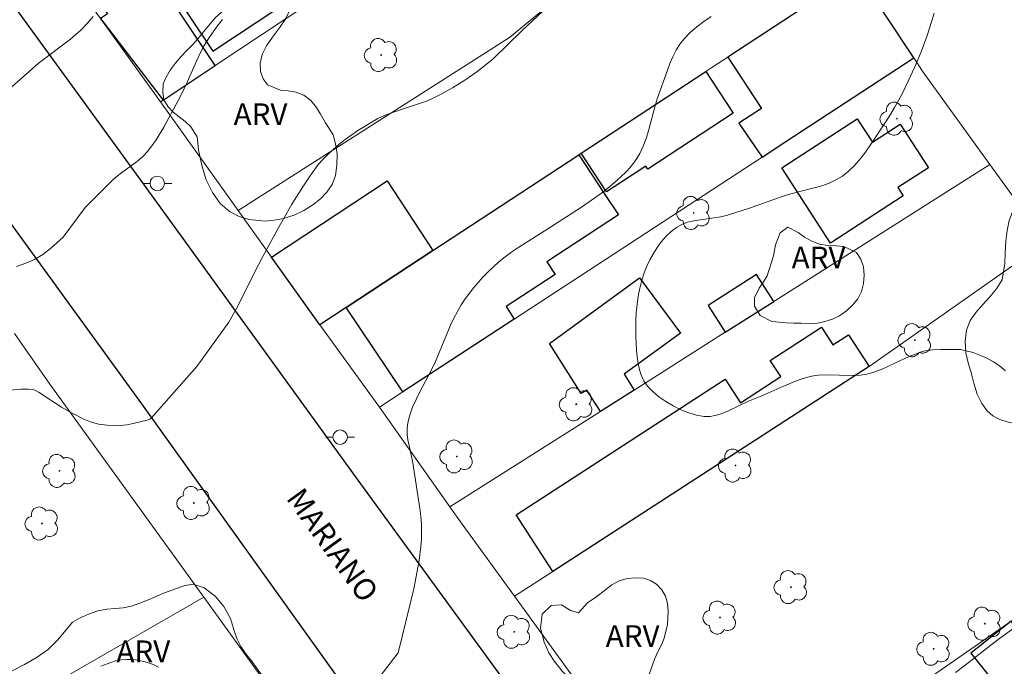
# Model space of a CAD drawing. Units: metres. Extents: x 279253 to 279769, y 1672119 to 1672684.
# Drawn here: x 279298 to 279366, y 1672434 to 1672478 of the extents above; entities that cross this region are included whole.
import ezdxf

# ---------------------------------------------------------------- set-up
doc = ezdxf.new("R2010")
doc.units = ezdxf.units.M
doc.header["$MEASUREMENT"] = 0
for name, color, linetype, lineweight, true_color in [('Arvores_Isoladas', 7, 'Continuous', 18, 0x00ff33), ('Curvas_Intermediarias', 7, 'Continuous', 9, 0x783c14), ('Curvas_Mestras', 7, 'Continuous', 20, 0x783c14), ('Topon_Vegetacao', 7, 'Continuous', 9, 0x00ff33), ('Vegetacao', 7, 'Orla8', 9, 0x00ff33)]:
    doc.layers.add(name, color=color, linetype=linetype, lineweight=lineweight, true_color=true_color)
for name, color, linetype, lineweight in [('Cerca', 8, 'Cerca', 20), ('Edificacoes', 7, 'Continuous', 30), ('Muro_Grade', 8, 'Continuous', 20), ('Pavimentacao_Asfaltica_Mfio', 10, 'Continuous', 30), ('Poste', 7, 'Continuous', 9), ('Topon_de_Vias', 7, 'Continuous', 9)]:
    doc.layers.add(name, color=color, linetype=linetype, lineweight=lineweight)
doc.styles.add('Arial', font='arial.ttf', dxfattribs={"height": 1.5})
doc.styles.get("Standard").update_dxf_attribs({"font": 'arial.ttf'})
doc.linetypes.add('Cerca', pattern='A,10,0,["X",Standard,S=1,R=0,X=0,Y=-0.5],0.1', length=10.1)
doc.linetypes.add('Orla8', pattern='A,6,-0.5,["V",Standard,S=1,R=0,X=-0.5,Y=-1],-0.5,6,-0.5,["V",Standard,S=1,R=0,X=-0.5,Y=-1],-0.5', length=14)

# ---------------------------------------------------------------- blocks, each defined once
blk = doc.blocks.new('Arvore')
at = {"layer": 'Arvores_Isoladas'}
blk.add_lwpolyline([(-0.718, 0.493, 0.872324), (-0.722, -0.551, 0.862983), (0.284, -0.827, 0.900105), (0.89, 0.029, 0.863155), (0.262, 0.861, 0.882486)], format="xyb", close=True, dxfattribs=at)
blk.add_circle((0, 0), 0.0286, dxfattribs=at)
blk = doc.blocks.new('Poste')
at = {"layer": 'Poste'}
for points in [[(-0.5, 0), (-1, 0)], [(0.5, 0), (1, 0)]]:
    blk.add_lwpolyline(points, dxfattribs=at)
blk.add_lwpolyline([(0, 0.5, 1), (0, -0.5, 1)], format="xyb", close=True, dxfattribs=at)

msp = doc.modelspace()

# ---------------------------------------------------------------- linework, layer by layer
at = {"layer": 'Cerca', "flags": 128}
for points in [[(279319.937, 1672480.535), (279311.746, 1672475.093), (279308.168, 1672472.715), (279307.981, 1672472.59)], [(279365.284, 1672468.26), (279350.35, 1672458.785), (279346.999, 1672456.66), (279340.704, 1672452.666), (279338.377, 1672451.189), (279327.974, 1672444.589)], [(279323.102, 1672451.478), (279327.974, 1672444.589)]]:
    msp.add_lwpolyline(points, dxfattribs=at)
at = {"layer": 'Curvas_Intermediarias', "flags": 128}
for points, elevation in [([(279303.325, 1672478.477), (279302.903, 1672478.005), (279302.465, 1672477.55), (279302.124, 1672477.232), (279301.767, 1672476.93), (279301.398, 1672476.642), (279299.887, 1672475.523), (279299.52, 1672475.23), (279297.109, 1672473.097)], 27), ([(279324.406, 1672434.515), (279325.484, 1672438.933), (279325.848, 1672440.881), (279325.975, 1672441.861), (279326.011, 1672442.351), (279326.024, 1672442.84), (279326.008, 1672443.39), (279325.965, 1672443.939), (279325.901, 1672444.489), (279325.419, 1672447.635), (279325.152, 1672448.836), (279325.078, 1672449.234), (279325.032, 1672449.628), (279325.026, 1672450.017), (279325.071, 1672450.397), (279325.211, 1672450.942), (279325.402, 1672451.479), (279325.633, 1672452.01), (279325.891, 1672452.537), (279326.717, 1672454.11), (279326.969, 1672454.638), (279328.014, 1672457.143), (279328.242, 1672457.632), (279328.489, 1672458.108), (279328.761, 1672458.568), (279329.032, 1672458.974), (279329.628, 1672459.76), (279330.284, 1672460.503), (279330.631, 1672460.857), (279331.353, 1672461.523), (279331.795, 1672461.883), (279332.255, 1672462.222), (279332.73, 1672462.546), (279334.683, 1672463.776), (279337.063, 1672465.318), (279337.999, 1672465.947), (279338.452, 1672466.279), (279338.891, 1672466.627), (279339.516, 1672467.16), (279340.12, 1672467.73), (279340.401, 1672468.032), (279340.662, 1672468.347), (279340.897, 1672468.675), (279341.102, 1672469.018), (279341.339, 1672469.519), (279341.536, 1672470.044), (279341.704, 1672470.585), (279342.141, 1672472.251), (279342.301, 1672472.8), (279343, 1672474.77), (279343.18, 1672475.247), (279343.378, 1672475.71), (279343.602, 1672476.154), (279343.857, 1672476.57), (279344.152, 1672476.95), (279344.568, 1672477.378), (279345.026, 1672477.774), (279345.516, 1672478.144), (279346.03, 1672478.493)], 24), ([(279361.435, 1672478.722), (279361.282, 1672478.179), (279360.931, 1672477.104), (279360.529, 1672476.042), (279360.09, 1672474.997), (279359.645, 1672474.016), (279359.19, 1672473.095), (279358.699, 1672472.192), (279358.439, 1672471.75), (279358.168, 1672471.315), (279356.947, 1672469.484), (279356.616, 1672469.023), (279356.27, 1672468.582), (279355.904, 1672468.168), (279355.513, 1672467.791), (279355.094, 1672467.46), (279354.649, 1672467.192), (279354.169, 1672466.973), (279353.663, 1672466.794), (279353.137, 1672466.641), (279351.529, 1672466.229), (279351.009, 1672466.069), (279348.601, 1672465.217), (279347.145, 1672464.747), (279346.7, 1672464.641), (279344.841, 1672464.37), (279344.403, 1672464.267), (279343.994, 1672464.12), (279343.623, 1672463.913), (279343.263, 1672463.631), (279342.921, 1672463.3), (279342.601, 1672462.929), (279342.304, 1672462.528), (279342.034, 1672462.103), (279341.792, 1672461.664), (279341.58, 1672461.22), (279341.402, 1672460.778), (279341.23, 1672460.255), (279341.093, 1672459.713), (279340.986, 1672459.156), (279340.908, 1672458.59), (279340.855, 1672458.019), (279340.824, 1672457.447), (279340.814, 1672456.879), (279340.822, 1672456.321), (279340.863, 1672455.423), (279340.907, 1672454.959), (279340.975, 1672454.5), (279341.073, 1672454.057), (279341.209, 1672453.641), (279341.39, 1672453.263), (279341.621, 1672452.934), (279341.988, 1672452.557), (279342.416, 1672452.198), (279342.894, 1672451.866), (279343.406, 1672451.566), (279343.941, 1672451.307), (279344.484, 1672451.096), (279345.021, 1672450.941), (279345.54, 1672450.848), (279345.966, 1672450.846), (279346.398, 1672450.925), (279346.835, 1672451.066), (279347.276, 1672451.252), (279348.599, 1672451.895), (279349.526, 1672452.273), (279350.983, 1672452.924), (279351.96, 1672453.326), (279352.456, 1672453.492), (279352.959, 1672453.623), (279353.427, 1672453.695), (279353.905, 1672453.719), (279355.849, 1672453.665), (279356.327, 1672453.691), (279356.794, 1672453.765), (279357.342, 1672453.921), (279357.879, 1672454.128), (279359.465, 1672454.877), (279359.996, 1672455.109), (279360.552, 1672455.315), (279360.812, 1672455.388), (279361.352, 1672455.447), (279361.885, 1672455.473), (279363.249, 1672455.462), (279364.129, 1672455.268), (279364.601, 1672455.087), (279365.066, 1672454.861), (279365.531, 1672454.609), (279365.947, 1672454.331), (279366.357, 1672454.007)], 23), ([(279312.263, 1672478.272), (279311.928, 1672477.853), (279311.609, 1672477.424), (279311.31, 1672476.983), (279311.004, 1672476.472), (279310.726, 1672475.944), (279310.467, 1672475.403), (279309.734, 1672473.751), (279309.479, 1672473.206), (279309.205, 1672472.672), (279308.215, 1672470.845), (279307.674, 1672469.963), (279307.381, 1672469.543), (279307.068, 1672469.14), (279306.811, 1672468.862), (279306.529, 1672468.607), (279306.229, 1672468.368), (279305.282, 1672467.688), (279304.974, 1672467.453), (279304.682, 1672467.203), (279302.772, 1672465.274)], 26), ([(279298.038, 1672461.201), (279298.679, 1672461.43), (279299.277, 1672461.701), (279299.843, 1672462.032), (279300.372, 1672462.442), (279301.246, 1672463.224), (279302.772, 1672465.274)], 26), ([(279367.197, 1672436.393), (279365.946, 1672435.485), (279365.147, 1672434.882), (279363.587, 1672433.662), (279362.906, 1672433.156)], 23), ([(279324.406, 1672434.515), (279322.366, 1672431.882)], 24), ([(279307.844, 1672433.514), (279307.664, 1672433.612), (279307.478, 1672433.697), (279307.018, 1672433.856), (279306.539, 1672433.971), (279306.057, 1672434.04), (279305.662, 1672434.053), (279305.263, 1672434.019), (279304.875, 1672433.942), (279304.366, 1672433.778), (279303.867, 1672433.572)], 24)]:
    msp.add_lwpolyline(points, dxfattribs=dict(at, elevation=elevation))
at = {"layer": 'Curvas_Mestras', "elevation": 25, "flags": 128}
for points in [[(279310.499, 1672454.288), (279312.699, 1672457.366), (279313.317, 1672458.476), (279314.455, 1672460.755), (279315.039, 1672461.887), (279316.174, 1672463.972), (279317.065, 1672465.512), (279317.862, 1672466.783), (279318.363, 1672467.546), (279318.904, 1672468.273), (279319.196, 1672468.613), (279319.507, 1672468.934), (279319.899, 1672469.295), (279320.308, 1672469.643), (279320.732, 1672469.978), (279321.617, 1672470.604), (279322.537, 1672471.17), (279323.005, 1672471.43), (279323.46, 1672471.648), (279323.931, 1672471.835), (279325.88, 1672472.462), (279326.358, 1672472.639), (279326.821, 1672472.844), (279327.269, 1672473.07), (279328.151, 1672473.557), (279329.01, 1672474.09), (279329.84, 1672474.662), (279330.604, 1672475.252), (279330.954, 1672475.559), (279332.959, 1672477.525), (279335.133, 1672479.539)], [(279310.499, 1672454.288), (279307.334, 1672450.73), (279307.251, 1672450.666), (279307.051, 1672450.586), (279306.08, 1672450.349), (279305.645, 1672450.263), (279305.427, 1672450.235), (279304.979, 1672450.208), (279304.303, 1672450.23), (279303.699, 1672450.313), (279303.138, 1672450.462), (279302.685, 1672450.647), (279301.886, 1672451.06), (279301.138, 1672451.495), (279299.591, 1672452.509), (279299.286, 1672452.66), (279299.127, 1672452.703), (279298.864, 1672452.732), (279298.324, 1672452.723), (279296.817, 1672452.592)]]:
    msp.add_lwpolyline(points, dxfattribs=at)
at = {"layer": 'Edificacoes', "flags": 128}
for points in [[(279307.52, 1672482.743), (279303.432, 1672480.033), (279304.328, 1672478.682), (279303.829, 1672478.346), (279308.168, 1672472.715), (279311.746, 1672475.093), (279307.849, 1672480.97), (279308.198, 1672481.201), (279311.584, 1672476.094), (279322.071, 1672483.047), (279318.381, 1672488.613), (279308.134, 1672481.818)], [(279351.124, 1672469.805), (279360.019, 1672475.623), (279356.118, 1672481.558), (279347.173, 1672475.685), (279349.502, 1672472.124), (279347.95, 1672471.109), (279349.547, 1672468.774)], [(279337.051, 1672469.039), (279345.664, 1672474.694), (279347.553, 1672471.816), (279341.644, 1672467.935), (279341.508, 1672468.141), (279338.806, 1672466.366)], [(279350.899, 1672468.016), (279356.115, 1672471.408), (279357.167, 1672469.79), (279359.086, 1672471.038), (279361.043, 1672468.028), (279358.935, 1672466.657), (279359.3, 1672466.096), (279354.273, 1672462.827)], [(279320.799, 1672458.366), (279326.8, 1672462.307), (279336.891, 1672468.933), (279338.645, 1672466.261), (279339.621, 1672464.776), (279334.677, 1672461.53), (279335.249, 1672460.659), (279331.863, 1672458.436), (279332.427, 1672457.577), (279324.727, 1672452.541)], [(279326.8, 1672462.307), (279320.799, 1672458.366), (279318.987, 1672457.176), (279315.641, 1672461.862), (279323.637, 1672467.123)], [(279340.704, 1672452.666), (279338.377, 1672451.189), (279337.437, 1672452.67), (279337.041, 1672452.419), (279334.849, 1672455.874), (279341.075, 1672460.425), (279343.911, 1672456.597), (279340.007, 1672453.766)], [(279346.999, 1672456.66), (279350.35, 1672458.785), (279349.168, 1672460.649), (279345.817, 1672458.523)], [(279356.943, 1672454.298), (279335.098, 1672440.133), (279332.558, 1672444.051), (279346.999, 1672453.416), (279348.053, 1672451.791), (279350.831, 1672453.593), (279350.108, 1672454.708), (279353.654, 1672457.007), (279354.441, 1672455.794), (279355.519, 1672456.494)], [(279366.749, 1672436.704), (279363.968, 1672434.484), (279366.542, 1672431.261), (279369.322, 1672433.482)]]:
    msp.add_lwpolyline(points, close=True, dxfattribs=at)
at = {"layer": 'Muro_Grade', "flags": 128}
for points in [[(279348.856, 1672519.759), (279344.298, 1672516.596), (279334.626, 1672509.882), (279329.639, 1672506.42), (279324.577, 1672503.005), (279302.836, 1672488.339), (279298.655, 1672485.519), (279299.431, 1672484.443), (279302.878, 1672479.665), (279303.829, 1672478.346), (279307.981, 1672472.59)], [(279342.261, 1672498.204), (279347.831, 1672490.033), (279347.306, 1672489.599), (279341.605, 1672484.885), (279332.102, 1672477.029), (279313.341, 1672465.084)], [(279318.987, 1672457.176), (279320.799, 1672458.366), (279326.8, 1672462.307), (279336.891, 1672468.933), (279337.051, 1672469.039), (279345.664, 1672474.694), (279346.074, 1672474.964), (279347.173, 1672475.685), (279356.118, 1672481.558), (279360.019, 1672475.623), (279360.666, 1672474.639)], [(279360.019, 1672475.623), (279351.124, 1672469.805), (279349.547, 1672468.774), (279332.427, 1672457.577), (279324.727, 1672452.541), (279323.102, 1672451.478)], [(279369.177, 1672462.882), (279365.284, 1672468.26), (279360.666, 1672474.639)], [(279323.102, 1672451.478), (279318.987, 1672457.176), (279315.641, 1672461.862), (279313.341, 1672465.084), (279307.981, 1672472.59)], [(279332.442, 1672438.411), (279335.098, 1672440.133), (279356.943, 1672454.298), (279369.177, 1672462.882)], [(279297.887, 1672456.577), (279300.338, 1672453.07), (279310.977, 1672438.341)], [(279380.96, 1672446.591), (279376.313, 1672443.358), (279374.633, 1672442.189), (279368.685, 1672438.051), (279366.749, 1672436.704), (279353.951, 1672427.801), (279344.776, 1672421.418)], [(279341.566, 1672425.831), (279332.442, 1672438.411), (279328.827, 1672443.395), (279327.974, 1672444.589)], [(279275.104, 1672417.714), (279310.977, 1672438.341)], [(279310.977, 1672438.341), (279317.884, 1672428.778)]]:
    msp.add_lwpolyline(points, dxfattribs=at)
at = {"layer": 'Pavimentacao_Asfaltica_Mfio', "flags": 128}
for points in [[(279376.609, 1672370.543), (279367.468, 1672383.253), (279348.234, 1672409.943), (279321.443, 1672446.681), (279306.885, 1672466.82), (279294.324, 1672484.082), (279277.65, 1672507.182), (279269.361, 1672518.781)], [(279283.335, 1672483.89), (279284.909, 1672481.703), (279306.675, 1672451.723), (279326.905, 1672423.456), (279343.508, 1672401.038), (279362.247, 1672375.334), (279378.115, 1672353.145), (279388.565, 1672338.86), (279408.975, 1672310.131), (279409.184, 1672309.325), (279409.083, 1672308.474), (279408.74, 1672307.539), (279408.259, 1672306.723), (279407.665, 1672306.094), (279407.043, 1672305.663), (279406.538, 1672305.478), (279405.801, 1672305.412), (279382.233, 1672305.377), (279355.931, 1672305.611), (279323.249, 1672305.692), (279294.284, 1672305.455), (279279.549, 1672304.518), (279273.092, 1672303.813), (279269.766, 1672303.42)]]:
    msp.add_lwpolyline(points, dxfattribs=at)
at = {"layer": 'Vegetacao', "flags": 128}
for points in [[(279311.784, 1672478.419), (279312.476, 1672479.009), (279312.889, 1672479.335), (279313.392, 1672479.678), (279313.966, 1672479.991), (279314.616, 1672480.24), (279315.308, 1672480.392), (279315.995, 1672480.448), (279316.567, 1672480.345), (279317.05, 1672479.595), (279316.933, 1672479.001), (279316.632, 1672478.347), (279316.207, 1672477.698), (279315.727, 1672477.069), (279315.299, 1672476.469), (279315.004, 1672475.866), (279314.859, 1672475.263), (279314.897, 1672474.683), (279315.072, 1672474.18), (279315.377, 1672473.774), (279316.266, 1672473.395), (279316.81, 1672473.347), (279317.361, 1672473.254), (279317.886, 1672473.039), (279318.368, 1672472.675), (279318.767, 1672472.198), (279319.035, 1672471.728), (279319.39, 1672471.135), (279319.901, 1672470.298), (279320.082, 1672469.685), (279320.186, 1672468.96), (279320.174, 1672468.206), (279320.06, 1672467.493), (279319.831, 1672466.868), (279319.481, 1672466.336), (279319.025, 1672465.887), (279318.503, 1672465.474), (279317.882, 1672465.086), (279317.208, 1672464.747), (279316.488, 1672464.527), (279315.857, 1672464.414), (279315.214, 1672464.345), (279314.091, 1672464.45), (279313.407, 1672464.656), (279312.736, 1672465.003), (279312.101, 1672465.557), (279311.565, 1672466.317), (279311.141, 1672467.194), (279310.841, 1672468.199), (279310.61, 1672469.276), (279310.512, 1672470.162), (279310.064, 1672470.858), (279309.693, 1672471.234), (279308.863, 1672471.869), (279308.498, 1672472.239), (279308.221, 1672472.738), (279308.133, 1672473.267), (279308.16, 1672473.825), (279308.365, 1672474.289), (279308.641, 1672474.776), (279308.991, 1672475.244), (279309.395, 1672475.708), (279309.807, 1672476.144), (279310.205, 1672476.544), (279310.555, 1672476.935), (279311.061, 1672477.564)], [(279370.286, 1672467.943), (279370.926, 1672467.975), (279371.469, 1672467.927), (279371.978, 1672467.637), (279372.435, 1672467.272), (279372.907, 1672466.833), (279373.249, 1672466.452), (279373.591, 1672466.039), (279374.038, 1672465.452), (279374.325, 1672465.026), (279374.592, 1672464.567), (279374.86, 1672464.058), (279375.171, 1672463.464), (279375.426, 1672462.838), (279375.647, 1672462.195), (279375.856, 1672461.501), (279375.944, 1672460.83), (279375.942, 1672460.181), (279375.908, 1672459.513), (279375.822, 1672458.945), (279375.463, 1672458.512), (279374.936, 1672457.802), (279374.385, 1672456.917), (279373.912, 1672456.023), (279373.5, 1672455.18), (279373.216, 1672454.328), (279372.959, 1672453.544), (279372.668, 1672452.788), (279372.381, 1672452.062), (279372.068, 1672451.432), (279371.477, 1672450.577), (279370.952, 1672450.321), (279370.329, 1672450.17), (279369.659, 1672450.118), (279368.964, 1672450.118), (279368.306, 1672450.143), (279367.663, 1672450.211), (279367.046, 1672450.343), (279366.474, 1672450.472), (279365.962, 1672450.63), (279365.499, 1672450.878), (279365.089, 1672451.24), (279364.729, 1672451.73), (279364.417, 1672452.376), (279364.174, 1672453.138), (279363.993, 1672453.874), (279363.806, 1672454.454), (279363.632, 1672455.229), (279363.581, 1672456.055), (279363.673, 1672456.811), (279363.933, 1672457.469), (279364.332, 1672458.047), (279364.791, 1672458.583), (279365.284, 1672459.11), (279365.745, 1672459.662), (279366.129, 1672460.295), (279366.317, 1672461.421), (279366.344, 1672462.141), (279366.38, 1672462.948), (279366.469, 1672463.7), (279366.617, 1672464.378), (279366.849, 1672464.988), (279367.168, 1672465.521), (279367.58, 1672465.989), (279368.057, 1672466.428), (279368.516, 1672466.777), (279369.121, 1672467.252)], [(279350.329, 1672461.933), (279350.476, 1672462.708), (279350.786, 1672463.534), (279351.328, 1672463.932), (279352.039, 1672463.548), (279352.48, 1672463.231), (279352.98, 1672462.951), (279353.518, 1672462.747), (279354.089, 1672462.657), (279354.653, 1672462.638), (279355.19, 1672462.59), (279356.075, 1672462.167), (279356.377, 1672461.719), (279356.542, 1672461.18), (279356.599, 1672460.605), (279356.55, 1672460.024), (279356.414, 1672459.469), (279356.151, 1672458.968), (279355.795, 1672458.539), (279355.379, 1672458.132), (279354.905, 1672457.806), (279354.409, 1672457.56), (279353.878, 1672457.396), (279353.367, 1672457.289), (279352.802, 1672457.269), (279352.253, 1672457.292), (279351.75, 1672457.285), (279351.216, 1672457.311), (279350.229, 1672457.395), (279349.416, 1672457.814), (279349.017, 1672458.472), (279349.01, 1672459.034), (279349.342, 1672459.715), (279349.633, 1672460.141), (279349.902, 1672460.571)], [(279337.51, 1672437.994), (279338.044, 1672438.336), (279338.744, 1672438.892), (279339.163, 1672439.212), (279339.662, 1672439.473), (279340.233, 1672439.641), (279340.81, 1672439.699), (279341.347, 1672439.664), (279341.834, 1672439.513), (279342.257, 1672439.241), (279342.611, 1672438.861), (279342.866, 1672438.415), (279343.006, 1672437.915), (279343.066, 1672437.408), (279343.017, 1672436.453), (279342.789, 1672435.529), (279342.585, 1672435.058), (279342.34, 1672434.571), (279342.108, 1672434.07), (279341.917, 1672433.541), (279341.737, 1672433.011), (279341.505, 1672432.472), (279341.189, 1672431.962), (279340.784, 1672431.5), (279340.34, 1672431.129), (279339.909, 1672430.835), (279339.209, 1672430.325), (279338.486, 1672430.141), (279337.722, 1672430.509), (279337.091, 1672431.403), (279336.836, 1672431.9), (279336.491, 1672432.406), (279336.133, 1672432.823), (279335.748, 1672433.21), (279335.213, 1672433.894), (279334.821, 1672434.507), (279334.498, 1672435.243), (279334.239, 1672436.208), (279334.359, 1672437.18), (279334.966, 1672437.774), (279335.695, 1672437.829), (279336.319, 1672437.439), (279336.863, 1672437.261)]]:
    msp.add_lwpolyline(points, close=True, dxfattribs=at)
msp.add_lwpolyline([(279269.556, 1672415.41), (279270.12, 1672415.443), (279270.917, 1672415.091), (279271.615, 1672414.752), (279272.276, 1672414.71), (279272.874, 1672414.999), (279273.183, 1672415.517), (279273.577, 1672415.979), (279274.209, 1672416.407), (279274.744, 1672416.986), (279275.069, 1672417.792), (279275.356, 1672418.585), (279275.541, 1672419.135), (279275.971, 1672419.882), (279276.368, 1672420.277), (279276.848, 1672420.727), (279277.331, 1672421.174), (279277.925, 1672421.899), (279278.331, 1672422.459), (279278.854, 1672423.129), (279279.445, 1672423.844), (279280.083, 1672424.498), (279280.659, 1672425.036), (279281.204, 1672425.45), (279281.812, 1672425.813), (279282.608, 1672426.289), (279283.482, 1672426.788), (279284.433, 1672427.239), (279285.456, 1672427.667), (279286.497, 1672428.082), (279287.458, 1672428.477), (279288.286, 1672428.889), (279289.107, 1672429.365), (279289.813, 1672429.695), (279290.743, 1672430.091), (279291.809, 1672430.519), (279292.922, 1672430.931), (279294.025, 1672431.378), (279295.045, 1672431.822), (279295.925, 1672432.224), (279296.56, 1672432.603), (279297.062, 1672432.92), (279297.722, 1672433.261), (279298.593, 1672433.698), (279299.461, 1672434.203), (279300.242, 1672434.76), (279300.858, 1672435.372), (279301.353, 1672435.955), (279301.898, 1672436.635), (279302.375, 1672436.9), (279302.998, 1672437.169), (279303.655, 1672437.403), (279304.269, 1672437.513), (279304.849, 1672437.563), (279305.389, 1672437.608), (279305.974, 1672437.735), (279306.619, 1672437.949), (279307.348, 1672438.264), (279308.144, 1672438.604), (279308.95, 1672438.915), (279309.694, 1672439.155), (279310.236, 1672439.262), (279310.997, 1672438.988), (279311.751, 1672438.416), (279312.36, 1672437.712), (279312.805, 1672436.881), (279313.082, 1672435.947), (279313.266, 1672435.446), (279313.521, 1672434.948), (279313.844, 1672434.463), (279314.201, 1672434.046), (279314.729, 1672433.309), (279315.115, 1672432.786), (279315.55, 1672432.223), (279315.923, 1672431.674), (279316.181, 1672431.127), (279316.312, 1672430.591), (279316.272, 1672430.05), (279316.087, 1672429.533), (279315.412, 1672428.678), (279314.749, 1672428.367), (279314.237, 1672428.241), (279313.673, 1672428.221), (279313.09, 1672428.324), (279312.475, 1672428.575), (279311.895, 1672428.875), (279311.38, 1672429.224), (279310.74, 1672429.715), (279310.203, 1672430.216), (279309.52, 1672430.908), (279308.827, 1672431.563), (279308.212, 1672432.177), (279307.663, 1672432.601), (279306.962, 1672432.684), (279306.134, 1672432.454), (279305.369, 1672432.016), (279304.588, 1672431.517), (279303.754, 1672430.976), (279303.29, 1672430.756), (279302.784, 1672430.558), (279301.817, 1672430.228), (279301.346, 1672429.975), (279300.891, 1672429.602), (279300.246, 1672429.175), (279299.462, 1672428.828), (279298.632, 1672428.575), (279297.872, 1672428.422), (279296.923, 1672428.195), (279296.239, 1672427.874), (279295.449, 1672427.269), (279295.133, 1672426.861), (279294.851, 1672426.437), (279294.449, 1672426.061), (279293.909, 1672425.737), (279293.358, 1672425.433), (279292.924, 1672425.161), (279292.444, 1672424.639), (279291.903, 1672423.847), (279291.137, 1672423.306), (279290.238, 1672423.02), (279289.47, 1672422.709), (279288.9, 1672422.437), (279288.779, 1672422.343), (279288.24, 1672421.902), (279287.794, 1672421.559), (279287.267, 1672421.112), (279286.713, 1672420.591), (279286.159, 1672420.044), (279285.61, 1672419.529), (279285.22, 1672419.095), (279284.616, 1672418.529), (279284.22, 1672418.186), (279283.489, 1672417.532), (279283, 1672417.052), (279282.824, 1672416.545), (279282.756, 1672415.788), (279282.212, 1672415.173), (279281.787, 1672414.884), (279281.335, 1672414.625), (279280.823, 1672414.369), (279280.328, 1672414.052), (279279.888, 1672413.676), (279279.526, 1672412.922), (279279.493, 1672412.285), (279279.624, 1672411.612), (279279.693, 1672410.791), (279279.481, 1672409.947), (279279.106, 1672409.354), (279278.421, 1672409.402), (279277.788, 1672409.757), (279277.272, 1672410.074), (279276.738, 1672410.468), (279276.263, 1672411.176), (279275.834, 1672411.958), (279275.402, 1672412.666), (279275.051, 1672413.148), (279274.393, 1672413.367), (279273.947, 1672413.134), (279273.55, 1672412.816), (279273.104, 1672412.363), (279272.618, 1672411.751), (279272.182, 1672411.094), (279271.559, 1672410.638), (279270.766, 1672410.359), (279269.941, 1672409.957), (279269.566, 1672409.688)], dxfattribs=at)

# ---------------------------------------------------------------- block references
at = {"layer": 'Arvores_Isoladas'}
for p in [(279323.228, 1672475.823), (279358.868, 1672471.426), (279344.816, 1672464.905), (279360.105, 1672456.113), (279336.707, 1672451.684), (279328.454, 1672448.076), (279347.707, 1672447.449), (279301.006, 1672447.08), (279310.282, 1672444.864), (279299.791, 1672443.443), (279351.538, 1672439.047), (279346.638, 1672436.941), (279364.928, 1672436.52), (279332.413, 1672435.956), (279361.403, 1672434.783)]:
    msp.add_blockref('Arvore', p, dxfattribs=at)
at = {"layer": 'Poste'}
for p in [(279307.757, 1672466.952), (279320.391, 1672449.414)]:
    msp.add_blockref('Poste', p, dxfattribs=at)

# ---------------------------------------------------------------- texts
at = {"layer": 'Topon_de_Vias', "style": 'Arial'}
msp.add_text('MARIANO', height=1.5, rotation=305.89549, dxfattribs=at).set_placement((279316.613, 1672445.181))
at = {"layer": 'Topon_Vegetacao', "style": 'Arial'}
for p in [(279313.031, 1672470.983), (279351.589, 1672461.08), (279338.743, 1672434.916), (279304.934, 1672433.857)]:
    msp.add_text('ARV', height=1.5, dxfattribs=at).set_placement(p)

doc.saveas('drawing.dxf')
